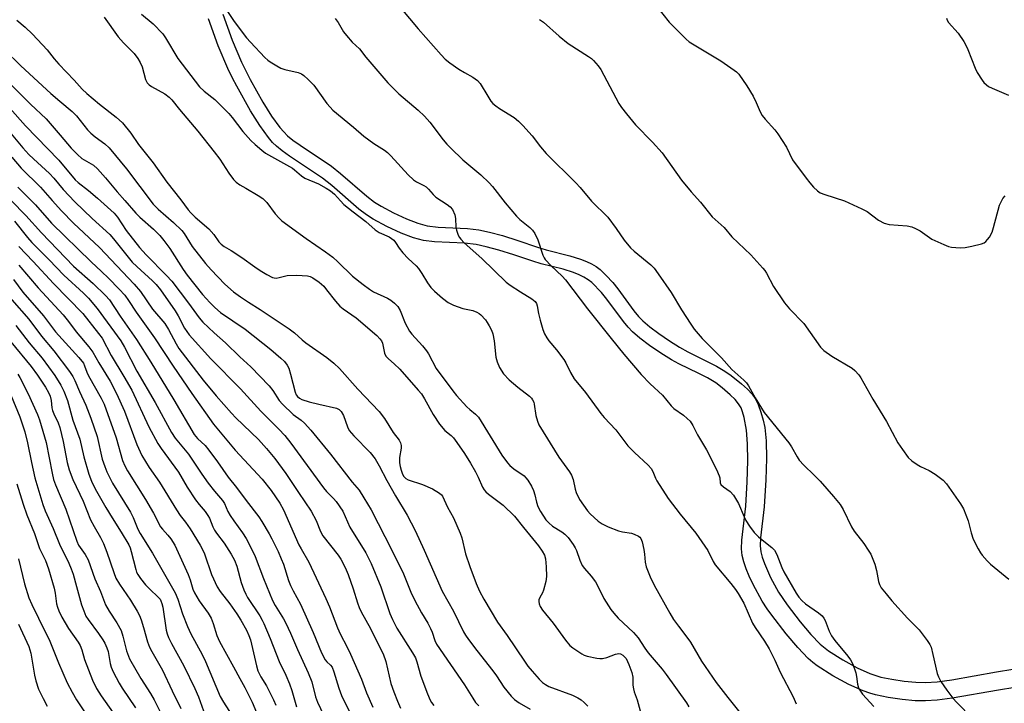
# Model space of a CAD drawing. Units: inches. Extents: x 1177769 to 1183769, y 513460 to 517460.
# Drawn here: x 1178317 to 1178608, y 516076 to 516278 of the extents above; entities that cross this region are included whole.
import ezdxf

# ---------------------------------------------------------------- set-up
doc = ezdxf.new("R2010")
doc.units = ezdxf.units.IN
doc.header["$MEASUREMENT"] = 0
doc.layers.add('TRANS-Non Street Sidewalk', color=7, linetype='Continuous')
doc.layers.add('Undefined', color=1, linetype='Continuous')

msp = doc.modelspace()

# ---------------------------------------------------------------- linework, layer by layer
at = {"layer": 'TRANS-Non Street Sidewalk'}
for points in [[(1178376.58, 516279.27), (1178379.39, 516271.62), (1178382.15, 516265.08), (1178384.7, 516260.01), (1178388.5, 516253.24), (1178391.05, 516249.11), (1178393.46, 516245.8), (1178394.61, 516244.48), (1178395.73, 516243.37), (1178397.36, 516242.03), (1178399.44, 516240.52), (1178408.76, 516234.36), (1178411.42, 516232.24), (1178419.19, 516225.48), (1178421.46, 516223.74), (1178423.4, 516222.5), (1178427.11, 516220.53), (1178430.93, 516218.77), (1178434.23, 516217.5), (1178436.99, 516216.75), (1178440.3, 516216.33), (1178448.99, 516215.92), (1178452.34, 516215.57), (1178455.43, 516214.91), (1178459.25, 516213.87), (1178463.82, 516212.43), (1178469.63, 516210.45), (1178472.2, 516209.68), (1178479.17, 516207.91), (1178482.37, 516206.91), (1178484.1, 516206.23), (1178485.65, 516205.48), (1178486.97, 516204.69), (1178488.12, 516203.8), (1178489.97, 516202.05), (1178491.92, 516199.96), (1178493.42, 516198.08), (1178498.14, 516191.66), (1178499.54, 516189.98), (1178500.8, 516188.67), (1178502.84, 516186.93), (1178505.52, 516184.91), (1178508.64, 516182.76), (1178511.66, 516180.86), (1178514.07, 516179.55), (1178522.55, 516175.26), (1178525.01, 516173.81), (1178526.87, 516172.48), (1178529.9, 516170.07), (1178531.7, 516168.49), (1178533.09, 516167.02), (1178534.03, 516165.68), (1178534.84, 516163.95), (1178535.65, 516161.72), (1178536.36, 516159.3), (1178536.83, 516157.15), (1178537.23, 516153.17), (1178537.33, 516148.01), (1178537.13, 516141.72), (1178536.61, 516133.7), (1178535.54, 516124.53), (1178535.49, 516122.18), (1178535.68, 516120.39), (1178536.09, 516118.8), (1178536.71, 516116.99), (1178538.54, 516112.85), (1178540.93, 516108.5), (1178543.45, 516104.75), (1178547.3, 516099.77), (1178550.45, 516096.03), (1178553.25, 516093.17), (1178555.69, 516091.16), (1178559.86, 516088.49), (1178564.1, 516086.17), (1178567.89, 516084.46), (1178571.13, 516083.43), (1178574.38, 516082.79), (1178578.06, 516082.26), (1178581.48, 516081.92), (1178584.3, 516081.83), (1178587.76, 516082.05), (1178592.11, 516082.61), (1178605.33, 516084.94), (1178610.14, 516085.72)], [(1178610.78, 516080.34), (1178605.95, 516079.56), (1178592.25, 516077.16), (1178587.83, 516076.59), (1178584.38, 516076.36), (1178581.26, 516076.45), (1178577.4, 516076.82), (1178573.27, 516077.42), (1178569.54, 516078.16), (1178567.84, 516078.64), (1178565.93, 516079.32), (1178561.68, 516081.23), (1178556.94, 516083.83), (1178552.35, 516086.77), (1178551.06, 516087.75), (1178549.68, 516088.96), (1178546.61, 516092.13), (1178543.17, 516096.19), (1178538.92, 516101.67), (1178537.53, 516103.63), (1178536.09, 516105.88), (1178533.38, 516110.79), (1178532.24, 516113.22), (1178531.32, 516115.45), (1178530.62, 516117.5), (1178530.17, 516119.3), (1178529.96, 516121.3), (1178530.03, 516123.85), (1178531.19, 516133.91), (1178531.61, 516141.08), (1178531.79, 516147.32), (1178531.74, 516152.36), (1178531.45, 516156.32), (1178530.73, 516160.1), (1178530.27, 516161.75), (1178529.8, 516163), (1178529.11, 516164.14), (1178528.03, 516165.42), (1178526.62, 516166.79), (1178524.24, 516168.89), (1178522.36, 516170.32), (1178519.91, 516171.8), (1178517.31, 516173.14), (1178511.47, 516175.95), (1178509.29, 516177.12), (1178506.09, 516179.12), (1178502.78, 516181.39), (1178499.92, 516183.55), (1178497.71, 516185.45), (1178496.45, 516186.76), (1178495.06, 516188.44), (1178490.17, 516195.07), (1178488.6, 516197.03), (1178485.68, 516199.98), (1178484.64, 516200.8), (1178483.38, 516201.58), (1178481.94, 516202.28), (1178480.28, 516202.94), (1178477.22, 516203.89), (1178470.7, 516205.52), (1178468.26, 516206.25), (1178462.68, 516208.14), (1178458.24, 516209.53), (1178454.5, 516210.56), (1178451.53, 516211.2), (1178448.03, 516211.57), (1178439.23, 516211.99), (1178435.93, 516212.39), (1178432.97, 516213.19), (1178429.34, 516214.57), (1178425.15, 516216.51), (1178421.1, 516218.67), (1178419.11, 516219.95), (1178416.85, 516221.69), (1178408.88, 516228.6), (1178406.1, 516230.82), (1178396.36, 516237.27), (1178394.16, 516238.87), (1178392.51, 516240.22), (1178391.35, 516241.37), (1178390.1, 516242.79), (1178387.52, 516246.34), (1178384.8, 516250.74), (1178380.75, 516257.96), (1178379.47, 516260.38), (1178378.12, 516263.21), (1178375.28, 516269.95), (1178372.37, 516277.86)]]:
    msp.add_lwpolyline(points, dxfattribs=at)
at = {"layer": 'Undefined'}
for points, elevation in [([(1178502.99, 516284.13), (1178508.58, 516276.9), (1178512.17, 516273.24), (1178513.63, 516271.85), (1178514.51, 516271.13), (1178515.44, 516270.51), (1178523.86, 516265.46), (1178527.78, 516262.74), (1178528.48, 516262.19), (1178529.14, 516261.53), (1178531.54, 516258.11), (1178533.36, 516255.04), (1178534.33, 516253.2), (1178535.46, 516250.37), (1178536.01, 516249.34), (1178536.9, 516248.23), (1178539.82, 516245.06), (1178540.72, 516243.93), (1178543.21, 516239.95), (1178545.06, 516236.25), (1178549.03, 516230.82), (1178550.12, 516229.45), (1178551.28, 516228.2), (1178552.38, 516227.1), (1178553.25, 516226.47), (1178554.57, 516225.95), (1178560.38, 516224.12), (1178565.52, 516221.78), (1178567.09, 516220.95), (1178570.44, 516218.43), (1178572.12, 516217.49), (1178573.58, 516217.13), (1178578.88, 516216.69), (1178580.31, 516216.41), (1178581.4, 516215.96), (1178582.72, 516215.28), (1178586.22, 516212.82), (1178589.76, 516211.21), (1178591.15, 516210.66), (1178592, 516210.44), (1178594.61, 516210.27), (1178596.07, 516210.32), (1178598.08, 516210.71), (1178600.91, 516211.43), (1178601.7, 516211.75), (1178602.15, 516212.06), (1178602.71, 516212.67), (1178603.21, 516213.37), (1178604.03, 516214.89), (1178604.48, 516216.28), (1178606.25, 516222.79), (1178606.66, 516223.86), (1178607.18, 516224.79), (1178607.86, 516225.55)], 214), ([(1178352.55, 516279.27), (1178356.06, 516276.39), (1178358.9, 516273.42), (1178359.72, 516272.24), (1178363.35, 516266.12), (1178369.69, 516257.82), (1178371.06, 516256.47), (1178374.22, 516254.02), (1178378.37, 516249.87), (1178379.34, 516248.78), (1178382.58, 516244.57), (1178384.93, 516241.97), (1178386.18, 516240.77), (1178388.14, 516239.09), (1178389.27, 516238.23), (1178397.19, 516233.73), (1178397.86, 516233.26), (1178399.91, 516231.51), (1178400.84, 516230.86), (1178404.87, 516229.1), (1178407.21, 516227.87), (1178408.46, 516227.1), (1178409.61, 516226.08), (1178411.38, 516224.08), (1178412.4, 516223.08), (1178415.12, 516220.87), (1178418.86, 516218.01), (1178421.64, 516215.59), (1178422.86, 516214.81), (1178425.78, 516213.49), (1178426.51, 516213.04), (1178427.15, 516212.49), (1178427.68, 516211.83), (1178428.74, 516210.14), (1178429.85, 516208.8), (1178431.42, 516207.09), (1178433.75, 516204.96), (1178434.51, 516204.11), (1178435.49, 516202.68), (1178437.13, 516199.91), (1178438.14, 516198.47), (1178439.16, 516197.44), (1178441.6, 516195.37), (1178443.2, 516194.13), (1178444.77, 516193.34), (1178447.54, 516192.33), (1178450.5, 516191.74), (1178451.75, 516191.23), (1178452.44, 516190.81), (1178452.88, 516190.43), (1178454.25, 516188.92), (1178454.77, 516188.21), (1178455.36, 516187.19), (1178456, 516185.87), (1178456.42, 516184.78), (1178456.82, 516182.77), (1178457.37, 516177.92), (1178457.75, 516176.52), (1178458.42, 516174.91), (1178459.63, 516173.04), (1178461.29, 516171.2), (1178463.87, 516169.03), (1178467.27, 516166.42), (1178467.86, 516165.83), (1178468.17, 516165.37), (1178468.53, 516164.61), (1178468.69, 516164.08), (1178469.2, 516160.69), (1178469.64, 516159.01), (1178470.06, 516157.95), (1178475.94, 516148.37), (1178479.06, 516144.07), (1178479.7, 516143.08), (1178480.19, 516141.82), (1178480.79, 516138.96), (1178481.12, 516137.93), (1178482.06, 516135.92), (1178483.22, 516134.19), (1178484.46, 516132.53), (1178485.26, 516131.68), (1178487.6, 516129.53), (1178488.76, 516128.7), (1178490.56, 516127.8), (1178493.61, 516126.67), (1178494.75, 516126.36), (1178497.41, 516125.91), (1178498.24, 516125.66), (1178499.48, 516125.05), (1178499.9, 516124.73), (1178500.22, 516124.33), (1178500.6, 516123.33), (1178501.07, 516121.1), (1178501.29, 516119.69), (1178501.5, 516117.38), (1178501.78, 516116), (1178502.99, 516112.99), (1178504.12, 516110.6), (1178508.75, 516102.33), (1178509.87, 516100.48), (1178511.29, 516098.44), (1178513.2, 516095.97), (1178514.85, 516093.69), (1178518.11, 516088.13), (1178522.43, 516081.87), (1178525.86, 516077.4), (1178530.25, 516071.97)], 224), ([(1178377.07, 516281.48), (1178380.01, 516277.12), (1178383.65, 516272.3), (1178384.82, 516270.97), (1178389.09, 516266.5), (1178389.96, 516265.7), (1178390.64, 516265.2), (1178392.57, 516264), (1178393.82, 516263.33), (1178394.91, 516262.95), (1178398.85, 516262.04), (1178399.87, 516261.63), (1178400.57, 516261.17), (1178401.86, 516259.97), (1178403.48, 516258.25), (1178407.37, 516252.9), (1178408.32, 516251.75), (1178409.14, 516250.94), (1178415.24, 516245.86), (1178418.32, 516243.19), (1178421.24, 516241.08), (1178424.38, 516239.08), (1178425.3, 516238.42), (1178426.32, 516237.42), (1178431.43, 516231.81), (1178433, 516230.28), (1178433.91, 516229.69), (1178436.08, 516228.62), (1178436.74, 516228.21), (1178437.39, 516227.6), (1178438.82, 516225.95), (1178439.6, 516225.19), (1178442.92, 516223.05), (1178443.79, 516222.36), (1178444.48, 516221.53), (1178445.19, 516220.03), (1178445.43, 516218.94), (1178445.54, 516216.34), (1178445.67, 516215.5), (1178446.2, 516213.96), (1178446.59, 516213.25), (1178446.95, 516212.79), (1178448.01, 516211.74), (1178453.14, 516207.09), (1178460.42, 516200.1), (1178461.6, 516199.21), (1178464.57, 516197.23), (1178467.98, 516195.21), (1178468.93, 516194.41), (1178469.32, 516193.78), (1178469.59, 516193.05), (1178469.97, 516190.83), (1178470.42, 516188.88), (1178471.19, 516186.13), (1178471.72, 516184.85), (1178472.38, 516183.64), (1178473, 516182.72), (1178475.27, 516180.07), (1178477.41, 516177.24), (1178478, 516176.24), (1178479.38, 516173.41), (1178480.53, 516171.49), (1178483.8, 516167.53), (1178488.36, 516161.25), (1178489.32, 516160.15), (1178492.84, 516156.47), (1178496.35, 516151.76), (1178498.35, 516149.73), (1178502.31, 516146.03), (1178503.25, 516145), (1178503.75, 516144.13), (1178504.54, 516142.21), (1178504.94, 516141.43), (1178508.27, 516136.17), (1178511.77, 516131.57), (1178516.49, 516125.91), (1178520.01, 516120.77), (1178521.62, 516117.52), (1178522.17, 516116.62), (1178526.8, 516111.1), (1178528.2, 516109.32), (1178529, 516108.16), (1178530.66, 516105.22), (1178533.23, 516099.31), (1178533.98, 516098.05), (1178536.7, 516094), (1178538.09, 516091.75), (1178539.8, 516088.39), (1178541.38, 516084.86), (1178545.23, 516077.63), (1178546.15, 516075.55)], 222), ([(1178429.23, 516281.05), (1178434.4, 516274.91), (1178441.17, 516267.21), (1178442.36, 516265.95), (1178443.68, 516264.88), (1178446.4, 516263.05), (1178448.07, 516262), (1178450.54, 516260.66), (1178451.93, 516259.69), (1178452.66, 516258.8), (1178454.92, 516255.01), (1178455.89, 516253.57), (1178456.44, 516252.92), (1178457.28, 516252.2), (1178458.44, 516251.4), (1178462.7, 516248.73), (1178464.04, 516247.61), (1178465.32, 516246.4), (1178468.02, 516243.3), (1178470.54, 516240.05), (1178472.24, 516238.11), (1178480.98, 516229.47), (1178482.29, 516228.02), (1178485.64, 516224.03), (1178490.39, 516219.27), (1178492.88, 516215.95), (1178495.23, 516212.53), (1178497.14, 516210.25), (1178498.21, 516209.23), (1178503.13, 516205.18), (1178504.14, 516204.18), (1178505.34, 516202.59), (1178509.16, 516197.07), (1178512.19, 516191.87), (1178514.94, 516187.64), (1178516, 516186.2), (1178518.31, 516183.44), (1178523.99, 516177.76), (1178527.13, 516174.25), (1178530.63, 516171.14), (1178531.38, 516170.36), (1178532, 516169.42), (1178533.96, 516165.91), (1178536.6, 516161.62), (1178543.96, 516152.63), (1178544.73, 516151.49), (1178546.4, 516148.45), (1178547.04, 516147.51), (1178548.39, 516146.05), (1178551.47, 516143.08), (1178553.16, 516141.29), (1178557.19, 516136.77), (1178559.13, 516134.39), (1178560.03, 516132.9), (1178562.5, 516127.82), (1178563.21, 516126.53), (1178566.09, 516122.85), (1178567.43, 516120.94), (1178568.15, 516119.69), (1178569.35, 516116.8), (1178569.83, 516114.95), (1178570.47, 516111.63), (1178570.75, 516110.82), (1178571.28, 516109.79), (1178572.67, 516107.97), (1178574.35, 516105.99), (1178579.04, 516100.84), (1178582.44, 516097.42), (1178584.87, 516094.24), (1178585.64, 516093.05), (1178585.97, 516092.28), (1178586.54, 516090.11), (1178587.77, 516084.51), (1178588.15, 516083.5), (1178588.92, 516082.12), (1178590.66, 516079.53), (1178592.42, 516077.15), (1178593.56, 516075.9), (1178598.16, 516071.28)], 218), ([(1178315.74, 516277.49), (1178318.22, 516275.44), (1178320.32, 516273.4), (1178324.66, 516268.72), (1178326.78, 516266.05), (1178328.14, 516264.49), (1178332.64, 516259.75), (1178335.02, 516257.11), (1178336.43, 516255.82), (1178340.18, 516252.68), (1178345.1, 516248.82), (1178346.97, 516247.17), (1178349.44, 516244.06), (1178351.67, 516240.77), (1178356.06, 516235.38), (1178360.12, 516229.66), (1178364.21, 516224.37), (1178366.35, 516221.46), (1178367.12, 516220.6), (1178368.47, 516219.32), (1178372.49, 516215.88), (1178373.98, 516214.18), (1178375.49, 516212.03), (1178376.14, 516211.3), (1178377.03, 516210.64), (1178379.08, 516209.43), (1178382.21, 516207.39), (1178386.05, 516204.58), (1178387.69, 516203.49), (1178389.61, 516202.32), (1178391.34, 516201.5), (1178391.85, 516201.36), (1178392.44, 516201.32), (1178393.23, 516201.45), (1178395.63, 516202.06), (1178398.52, 516202.11), (1178401.68, 516201.99), (1178402.48, 516201.77), (1178403.25, 516201.37), (1178405.14, 516200.05), (1178406.44, 516198.86), (1178407.31, 516197.86), (1178409.89, 516194.45), (1178411.22, 516193.02), (1178412.23, 516192.22), (1178416.05, 516189.54), (1178422.13, 516184.31), (1178423.08, 516183.35), (1178423.49, 516182.73), (1178423.79, 516182.04), (1178424.43, 516179.1), (1178424.85, 516178.19), (1178425.55, 516177.42), (1178427.3, 516175.98), (1178428.95, 516174.36), (1178434.4, 516168.2), (1178435.31, 516167.07), (1178436.23, 516165.64), (1178438.81, 516160.96), (1178440.65, 516158.18), (1178442.25, 516156.3), (1178444.1, 516154.78), (1178444.78, 516154.11), (1178445.81, 516152.74), (1178448.09, 516149.43), (1178449.86, 516146.58), (1178451.29, 516144.02), (1178452.1, 516142.45), (1178453.36, 516139.56), (1178453.87, 516138.7), (1178454.35, 516138.14), (1178455.12, 516137.46), (1178459.46, 516134.2), (1178462.89, 516130.99), (1178465.5, 516127.63), (1178469.93, 516122.16), (1178470.99, 516120.66), (1178471.68, 516119.4), (1178472.01, 516118.32), (1178472.22, 516116.03), (1178472.32, 516113.14), (1178472.12, 516111.7), (1178471.46, 516109.14), (1178471.14, 516108.33), (1178470.37, 516106.97), (1178470.08, 516106.26), (1178470.04, 516105.77), (1178470.14, 516105.03), (1178470.39, 516104.3), (1178471.09, 516103.19), (1178474.24, 516099.31), (1178477.9, 516094.32), (1178479.16, 516092.8), (1178480.04, 516092.07), (1178482.72, 516090.32), (1178483.48, 516089.9), (1178484.3, 516089.6), (1178487.22, 516089.01), (1178488.1, 516088.91), (1178488.88, 516088.92), (1178490.13, 516089.22), (1178492.66, 516090.23), (1178493.64, 516090.38), (1178494.15, 516090.26), (1178494.87, 516089.87), (1178495.5, 516089.32), (1178495.82, 516088.91), (1178496.67, 516087.14), (1178497.5, 516084.73), (1178497.78, 516083.36), (1178497.86, 516081.03), (1178498, 516079.91), (1178498.21, 516079.11), (1178499.08, 516076.73), (1178499.99, 516073.46)], 228), ([(1178341.54, 516278.42), (1178345.68, 516272.6), (1178347.22, 516270.8), (1178350.39, 516267.62), (1178351.54, 516266.21), (1178352.21, 516265.01), (1178352.77, 516263.72), (1178353.78, 516259.99), (1178354.24, 516258.97), (1178354.83, 516258.41), (1178355.54, 516257.93), (1178359.51, 516255.68), (1178360.8, 516254.7), (1178361.53, 516253.99), (1178363.85, 516251.11), (1178369.28, 516244.69), (1178374.08, 516238.62), (1178375.7, 516236.38), (1178378.37, 516232.32), (1178379.8, 516230.42), (1178380.58, 516229.67), (1178381.7, 516228.85), (1178383.39, 516227.82), (1178387.11, 516225.74), (1178388.49, 516224.78), (1178389.68, 516223.61), (1178392.09, 516220.28), (1178393.25, 516219.01), (1178394.09, 516218.23), (1178401.29, 516212.95), (1178406.96, 516209.06), (1178409.1, 516207.47), (1178410.64, 516206.13), (1178414.99, 516201.9), (1178418.07, 516199.38), (1178419.94, 516198.01), (1178421.15, 516197.25), (1178425.26, 516195.35), (1178426.27, 516194.81), (1178427.42, 516193.92), (1178428.32, 516192.9), (1178429, 516191.71), (1178430.54, 516187.98), (1178431.78, 516185.61), (1178432.48, 516184.69), (1178435.65, 516181.28), (1178436.81, 516179.85), (1178437.41, 516178.88), (1178439.73, 516174.59), (1178444.6, 516167.94), (1178445.74, 516166.58), (1178448.75, 516163.3), (1178449.6, 516162.51), (1178451.32, 516161.14), (1178452.2, 516160.18), (1178459.12, 516148.94), (1178460.73, 516146.7), (1178461.5, 516145.9), (1178462.63, 516144.95), (1178465.67, 516142.88), (1178466.23, 516142.3), (1178466.77, 516141.58), (1178467.88, 516139.82), (1178468.47, 516138.55), (1178468.88, 516137.28), (1178469.34, 516135.06), (1178469.75, 516133.85), (1178470.58, 516132.33), (1178472.14, 516129.92), (1178472.96, 516128.96), (1178474.03, 516128.04), (1178476.81, 516126.37), (1178477.74, 516125.68), (1178478.67, 516124.62), (1178480.19, 516122.55), (1178480.82, 516121.61), (1178481.21, 516120.86), (1178482.2, 516117.95), (1178482.89, 516116.42), (1178483.57, 516115.48), (1178485.52, 516113.22), (1178486.74, 516111.52), (1178487.45, 516110.25), (1178489.22, 516106.59), (1178491.29, 516103.37), (1178492.18, 516102.26), (1178493.52, 516100.8), (1178497.98, 516096.59), (1178499.44, 516094.99), (1178501.36, 516091.93), (1178502.34, 516090.54), (1178506.48, 516085.79), (1178507.7, 516084.21), (1178513.66, 516075.84), (1178514.42, 516074.62)], 226), ([(1178409.87, 516277.94), (1178410.72, 516276.76), (1178412.29, 516274.09), (1178413.16, 516272.96), (1178414.85, 516271.02), (1178416.99, 516269), (1178418.91, 516266.54), (1178425.43, 516258.95), (1178428.62, 516255.73), (1178434.38, 516250.92), (1178436.28, 516249.16), (1178437.82, 516247.4), (1178441.73, 516242.17), (1178442.82, 516240.88), (1178444.03, 516239.65), (1178447.55, 516236.26), (1178449.9, 516234.22), (1178452.86, 516231.84), (1178455.37, 516229.43), (1178456.31, 516228.33), (1178460.04, 516223.5), (1178463.41, 516219.55), (1178464.41, 516218.57), (1178467.4, 516216.2), (1178468.18, 516215.44), (1178468.82, 516214.46), (1178469.74, 516212.6), (1178471.26, 516208.06), (1178471.63, 516207.26), (1178471.94, 516206.79), (1178473.65, 516204.87), (1178476.91, 516201.85), (1178477.93, 516200.76), (1178484.43, 516192.22), (1178491.38, 516183.41), (1178495.13, 516178.86), (1178500.27, 516172.82), (1178502.97, 516170.07), (1178506.57, 516166.68), (1178509.12, 516163.51), (1178509.98, 516162.8), (1178512.79, 516160.79), (1178513.93, 516159.84), (1178514.75, 516159.01), (1178515.52, 516157.78), (1178516.92, 516154.95), (1178519.63, 516150.59), (1178522.56, 516144.72), (1178523.37, 516142.83), (1178523.51, 516142.28), (1178523.65, 516140.84), (1178523.88, 516140.32), (1178524.62, 516139.61), (1178526.63, 516138.22), (1178527.56, 516137.16), (1178529.06, 516134.69), (1178530.73, 516130.76), (1178531.27, 516129.66), (1178532.36, 516127.96), (1178533.7, 516126.09), (1178534.93, 516124.84), (1178537.01, 516123.14), (1178538.9, 516121.74), (1178539.68, 516120.93), (1178540.36, 516119.65), (1178541.88, 516115.77), (1178542.43, 516114.55), (1178546.15, 516108.21), (1178546.93, 516107.03), (1178547.83, 516106.02), (1178548.82, 516105.1), (1178552.73, 516102.43), (1178553.84, 516101.5), (1178554.31, 516100.84), (1178554.69, 516100.12), (1178555.85, 516096.97), (1178556.6, 516095.57), (1178557.56, 516094.25), (1178561.35, 516089.65), (1178562.19, 516088.51), (1178562.83, 516087.21), (1178563.72, 516084.72), (1178563.98, 516083.58), (1178564.24, 516081.3), (1178564.55, 516080.26), (1178564.89, 516079.52), (1178565.74, 516078.39), (1178569.04, 516074.75)], 220), ([(1178470.28, 516277.72), (1178471.44, 516276.88), (1178476.04, 516272.75), (1178478.68, 516270.59), (1178484.72, 516266.8), (1178485.58, 516266.17), (1178486.2, 516265.57), (1178487.55, 516264.04), (1178488.4, 516262.87), (1178493.73, 516252.9), (1178494.52, 516251.66), (1178495.92, 516249.85), (1178498.66, 516246.55), (1178503.67, 516241.45), (1178506.48, 516238.34), (1178512.24, 516230.23), (1178515.06, 516226.75), (1178517.84, 516223.74), (1178521.3, 516219.44), (1178524.78, 516216.26), (1178527.05, 516213.52), (1178532.71, 516208.19), (1178536.3, 516204.27), (1178536.85, 516203.58), (1178537.38, 516202.73), (1178539.39, 516198.8), (1178542.64, 516193.99), (1178544.14, 516192.2), (1178548.41, 516187.92), (1178553.3, 516180.86), (1178554.31, 516179.9), (1178556.69, 516178.26), (1178562.62, 516174.72), (1178563.47, 516174), (1178564.6, 516172.75), (1178565.24, 516171.84), (1178568.81, 516165.54), (1178572.77, 516158.95), (1178576.19, 516152.65), (1178577.51, 516150.69), (1178579.25, 516148.31), (1178580.26, 516147.33), (1178581.85, 516146.21), (1178582.83, 516145.66), (1178585.4, 516144.44), (1178587.16, 516143.33), (1178589.58, 516141.58), (1178590.58, 516140.51), (1178594.64, 516134.62), (1178595.55, 516133.09), (1178596.92, 516129.59), (1178597.82, 516125.99), (1178598.41, 516124.19), (1178599.86, 516121.36), (1178600.59, 516120.12), (1178601.08, 516119.44), (1178602.56, 516117.75), (1178603.55, 516116.75), (1178608.93, 516112.38)], 216), ([(1178590.59, 516278.13), (1178590.72, 516277.47), (1178591.11, 516276.82), (1178594.03, 516273.64), (1178595.65, 516271.16), (1178596.23, 516270.13), (1178596.83, 516268.82), (1178599.03, 516263.31), (1178599.62, 516262.01), (1178601.1, 516259.74), (1178601.63, 516259.09), (1178602.38, 516258.37), (1178603, 516257.91), (1178604.03, 516257.36), (1178608.88, 516255.35)], 212), ([(1178312.1, 516268.69), (1178316.92, 516264), (1178325.8, 516255.87), (1178328.43, 516253.58), (1178332.13, 516250.53), (1178333.36, 516249.2), (1178336.58, 516245.12), (1178337.58, 516244.09), (1178338.9, 516242.99), (1178341.78, 516240.93), (1178342.98, 516239.8), (1178348.12, 516233.59), (1178356.08, 516223.14), (1178357.52, 516221.65), (1178362.01, 516217.76), (1178364.48, 516215.33), (1178365.16, 516214.43), (1178367.61, 516210.62), (1178371.52, 516205.58), (1178373.16, 516203.69), (1178377.22, 516199.52), (1178379.8, 516197.27), (1178381.87, 516195.73), (1178384.25, 516194.14), (1178387.69, 516192.06), (1178396.23, 516186.34), (1178397.84, 516185.11), (1178400.05, 516183.08), (1178401.19, 516182.13), (1178407.41, 516177.81), (1178409.46, 516176.21), (1178411.14, 516174.62), (1178416.56, 516168.47), (1178422.82, 516161.9), (1178424.4, 516159.83), (1178427, 516155.72), (1178428.74, 516153.37), (1178429.16, 516152.61), (1178429.33, 516151.84), (1178429.35, 516151.02), (1178428.86, 516148.34), (1178428.84, 516146.75), (1178429, 516145.67), (1178429.31, 516144.52), (1178429.71, 516143.41), (1178430.09, 516142.69), (1178430.71, 516142.06), (1178431.46, 516141.67), (1178435.65, 516140.29), (1178438.56, 516139.07), (1178440.66, 516137.79), (1178441.25, 516137.26), (1178441.54, 516136.85), (1178443.02, 516133.62), (1178444.81, 516130.42), (1178446.79, 516125.92), (1178447.23, 516124.55), (1178448.4, 516119.88), (1178449.62, 516116.05), (1178451.47, 516111.07), (1178452.45, 516108.81), (1178453.74, 516106.46), (1178457.84, 516099.65), (1178460.64, 516095.75), (1178465.77, 516088.12), (1178466.8, 516086.69), (1178468.08, 516085.14), (1178470.15, 516082.76), (1178471.14, 516081.83), (1178471.99, 516081.21), (1178473.02, 516080.67), (1178479.95, 516078.05), (1178481.55, 516077.27), (1178482.56, 516076.66), (1178483.47, 516075.91), (1178484.52, 516074.87)], 230), ([(1178306.56, 516265.63), (1178319.78, 516252.67), (1178324.37, 516248.32), (1178325.6, 516246.99), (1178328.52, 516243.5), (1178331.83, 516239.72), (1178333.64, 516237.78), (1178334.97, 516236.64), (1178338.36, 516234.63), (1178339.62, 516233.6), (1178341.94, 516230.94), (1178345.37, 516226.76), (1178347.69, 516224.25), (1178350.93, 516220.45), (1178352.1, 516219.27), (1178356.14, 516215.71), (1178358, 516213.89), (1178359.23, 516212.42), (1178361, 516210.03), (1178364.89, 516203.88), (1178366.09, 516202.13), (1178370.64, 516196.46), (1178372.8, 516194.04), (1178374.24, 516192.64), (1178375.98, 516191.14), (1178383.21, 516186.19), (1178390.85, 516180.16), (1178393.77, 516177.68), (1178394.83, 516176.68), (1178395.64, 516175.61), (1178396.12, 516174.65), (1178396.63, 516172.96), (1178397.96, 516167.64), (1178398.29, 516166.85), (1178398.71, 516166.28), (1178399.25, 516165.84), (1178399.95, 516165.46), (1178402.17, 516164.69), (1178404.96, 516164), (1178410.27, 516162.84), (1178410.99, 516162.46), (1178411.58, 516161.88), (1178412.28, 516160.71), (1178413.48, 516157.38), (1178414.02, 516156.31), (1178415.36, 516154.69), (1178420.14, 516149.78), (1178421.65, 516147.87), (1178422.81, 516145.88), (1178425.12, 516141.48), (1178427.69, 516137.01), (1178431.16, 516131.28), (1178433.46, 516126.7), (1178436.18, 516120.89), (1178441.47, 516108.78), (1178444.78, 516102.86), (1178447.81, 516096.78), (1178448.39, 516095.77), (1178449.24, 516094.55), (1178451.72, 516091.23), (1178456.44, 516085.3), (1178457.54, 516083.75), (1178459.67, 516080.47), (1178461.83, 516077.79), (1178462.81, 516076.76), (1178464.22, 516075.79), (1178467.49, 516073.93)], 232), ([(1178313.65, 516251.45), (1178318.33, 516246.28), (1178328.19, 516236.17), (1178333, 516230.3), (1178333.82, 516229.56), (1178336.91, 516227.13), (1178339.53, 516224.94), (1178344.49, 516220.49), (1178345.49, 516219.25), (1178348.02, 516215.38), (1178352.04, 516210.32), (1178353.94, 516208.14), (1178359.99, 516202.06), (1178361.52, 516200.4), (1178366.51, 516193.92), (1178369.64, 516189.56), (1178370.7, 516188.28), (1178374.02, 516185.08), (1178377.38, 516182.2), (1178381.69, 516178.01), (1178384.9, 516175.04), (1178390.37, 516169.47), (1178391.37, 516168.12), (1178393.28, 516165.14), (1178394.22, 516164.02), (1178397.44, 516160.97), (1178399.75, 516159.28), (1178400.81, 516158.4), (1178402.68, 516156.36), (1178408.48, 516149.25), (1178414.82, 516141.04), (1178416.89, 516138.67), (1178418.35, 516136.41), (1178420.47, 516132.81), (1178426.63, 516120.91), (1178429.99, 516113.92), (1178432.22, 516108.55), (1178433.38, 516106.01), (1178435.35, 516102.43), (1178437.2, 516099.37), (1178438.02, 516097.8), (1178438.47, 516096.72), (1178439.28, 516094.25), (1178439.77, 516093.15), (1178448.09, 516081.14), (1178450.49, 516077.18), (1178451.33, 516075.95), (1178452.31, 516074.94)], 234), ([(1178312.04, 516246.29), (1178317.54, 516239.76), (1178319.25, 516237.85), (1178320.65, 516236.48), (1178325.39, 516232.24), (1178326.65, 516230.84), (1178329.45, 516227.45), (1178332.83, 516223.79), (1178338.02, 516218.86), (1178343.19, 516214.21), (1178344.33, 516212.93), (1178348.23, 516207.95), (1178349.87, 516206), (1178351.22, 516204.68), (1178355.83, 516200.48), (1178356.93, 516199.38), (1178358.16, 516197.82), (1178362.5, 516191.67), (1178363.42, 516190.16), (1178365.3, 516186.49), (1178366.72, 516184.5), (1178373.11, 516177.45), (1178381.87, 516168.61), (1178387.85, 516161.94), (1178393.2, 516156.66), (1178394.95, 516154.8), (1178396.76, 516152.52), (1178406.35, 516139.32), (1178407.29, 516138.23), (1178409.35, 516136.16), (1178410.11, 516135.28), (1178412.08, 516132.4), (1178414.15, 516127.72), (1178418.86, 516120.1), (1178420.48, 516117.01), (1178423.38, 516110.09), (1178426.04, 516102.25), (1178426.74, 516100.4), (1178428.09, 516097.87), (1178432.7, 516090.59), (1178433.54, 516089.12), (1178434, 516087.92), (1178435.15, 516083.65), (1178437.1, 516078.49), (1178437.9, 516076.63), (1178438.33, 516075.9), (1178439, 516075)], 236), ([(1178314.26, 516236.98), (1178317.04, 516233.75), (1178322.72, 516228.16), (1178326.15, 516224.18), (1178328.93, 516221.15), (1178332.51, 516217.56), (1178340.15, 516210.31), (1178350.37, 516199.49), (1178352.27, 516197.32), (1178355.85, 516192.11), (1178359.44, 516187.92), (1178360.57, 516186.15), (1178362.81, 516181.87), (1178363.65, 516180.48), (1178370.84, 516171.17), (1178374.69, 516166.52), (1178379.23, 516161.36), (1178380.48, 516160.05), (1178387.16, 516153.57), (1178389.54, 516150.99), (1178391.99, 516147.97), (1178395.22, 516143.56), (1178398.95, 516137.94), (1178402.78, 516132.43), (1178404.19, 516129.7), (1178405.5, 516126.42), (1178406.18, 516125.15), (1178410.7, 516119.4), (1178411.5, 516118.23), (1178412.21, 516116.97), (1178413.08, 516115.12), (1178413.64, 516113.75), (1178415.11, 516109.52), (1178416.42, 516105.37), (1178416.94, 516104.02), (1178417.56, 516102.74), (1178420.28, 516097.82), (1178422.21, 516093.71), (1178424.02, 516090.28), (1178424.81, 516088.07), (1178426.33, 516081.56), (1178427.17, 516079.05), (1178428.24, 516076.28), (1178429.16, 516074.27)], 238), ([(1178316.07, 516228.13), (1178321.23, 516222.91), (1178325.99, 516217.52), (1178337.7, 516206.05), (1178340.75, 516203.25), (1178342.79, 516201.27), (1178345.98, 516198.07), (1178347.63, 516196.22), (1178348.77, 516194.64), (1178351.02, 516191.18), (1178356.43, 516183.68), (1178361.93, 516175.31), (1178367.5, 516167.18), (1178373.89, 516158.17), (1178380.24, 516150.46), (1178388.28, 516141.91), (1178390.95, 516138.54), (1178393.51, 516134.77), (1178394.55, 516132.79), (1178399.07, 516122.54), (1178399.74, 516121.27), (1178402.05, 516117.35), (1178407.08, 516106.63), (1178408.15, 516104.18), (1178410.5, 516097.98), (1178411.33, 516096.16), (1178413.4, 516092.23), (1178414.36, 516090.16), (1178417.58, 516082.82), (1178419.13, 516078.73), (1178420.97, 516074.52)], 240), ([(1178314.07, 516224.24), (1178318.41, 516219.81), (1178323.02, 516214.71), (1178332.47, 516204.86), (1178338.32, 516199.65), (1178341.9, 516196.18), (1178343.08, 516194.9), (1178346.27, 516190.06), (1178351.14, 516183.18), (1178355.39, 516176.49), (1178362.17, 516165.37), (1178368.17, 516155.08), (1178369.13, 516153.91), (1178371.4, 516151.83), (1178372.49, 516150.49), (1178375.08, 516146.98), (1178378.18, 516142.45), (1178380.7, 516139.47), (1178383.52, 516135.59), (1178387.23, 516130.79), (1178388.16, 516129.38), (1178390.29, 516125.78), (1178391.12, 516124.26), (1178392.98, 516120.5), (1178393.91, 516118.39), (1178394.53, 516116.76), (1178396.04, 516111.95), (1178396.64, 516110.43), (1178397.4, 516108.88), (1178399.55, 516104.95), (1178403.29, 516096.61), (1178405.77, 516090.6), (1178406.87, 516088.51), (1178407.39, 516087.9), (1178408.44, 516086.95), (1178408.9, 516086.31), (1178409.43, 516084.95), (1178410.9, 516080.11), (1178411.73, 516077.94), (1178418.4, 516064.45)], 242), ([(1178315.05, 516218.07), (1178318.85, 516213.32), (1178320.14, 516211.85), (1178325.33, 516206.7), (1178329.65, 516202.17), (1178335.4, 516196.84), (1178336.87, 516195.35), (1178339.46, 516192.29), (1178346.49, 516182.72), (1178347.59, 516180.84), (1178351.2, 516173.81), (1178356.6, 516164.59), (1178361.41, 516155.65), (1178362.55, 516154.04), (1178366.49, 516149.24), (1178370.43, 516143.33), (1178372.3, 516140.72), (1178374.12, 516138.37), (1178376.52, 516135.59), (1178377.08, 516134.66), (1178378.13, 516132.34), (1178378.77, 516131.14), (1178379.85, 516129.54), (1178382.46, 516126.05), (1178383.49, 516124.37), (1178384.71, 516122.12), (1178386.21, 516119.06), (1178388.64, 516112.56), (1178391.31, 516106.01), (1178392.06, 516104.57), (1178394.53, 516100.63), (1178395.24, 516099.36), (1178396.6, 516096.43), (1178398.67, 516091.53), (1178401.89, 516084.67), (1178402.94, 516082.04), (1178404.03, 516077.58), (1178404.57, 516075.97), (1178409.04, 516066.64)], 244), ([(1178316.31, 516210.66), (1178320.57, 516206.24), (1178326.57, 516199.72), (1178335.21, 516190.87), (1178339.92, 516184.92), (1178340.92, 516183.53), (1178343.58, 516178.46), (1178347.41, 516172.21), (1178349.68, 516168.14), (1178354.76, 516157.34), (1178357.39, 516152.41), (1178358.38, 516150.94), (1178363.48, 516143.99), (1178366.04, 516139.51), (1178368.55, 516135.82), (1178369.6, 516134.38), (1178371.38, 516132.3), (1178372.2, 516131.2), (1178372.66, 516130.34), (1178373.68, 516127.85), (1178374.19, 516126.81), (1178374.78, 516125.91), (1178377.02, 516122.94), (1178379.09, 516119.71), (1178380.07, 516118.01), (1178380.81, 516116.23), (1178382.04, 516111.32), (1178382.82, 516109.22), (1178383.39, 516107.95), (1178383.93, 516106.98), (1178387.52, 516101.53), (1178388.25, 516100.27), (1178388.72, 516099.27), (1178390.62, 516094.84), (1178393.31, 516088.05), (1178395.22, 516084.02), (1178396.34, 516081.39), (1178397, 516079.46), (1178398.37, 516074.6)], 246), ([(1178316.28, 516205.15), (1178321.99, 516198.44), (1178329.38, 516190.48), (1178330.98, 516188.51), (1178333.25, 516185.4), (1178336.98, 516181.03), (1178338.16, 516179.44), (1178339.99, 516176.24), (1178343.36, 516170.81), (1178345.21, 516167.23), (1178347.55, 516162), (1178351.19, 516152.17), (1178352.67, 516148.84), (1178354.84, 516145.29), (1178357.9, 516141.04), (1178362.89, 516132.81), (1178364, 516131.2), (1178365.61, 516129.15), (1178366.97, 516127.19), (1178369.9, 516122.38), (1178370.75, 516120.87), (1178371.23, 516119.81), (1178373.27, 516113.73), (1178374.92, 516110.08), (1178375.8, 516108.68), (1178378.65, 516105.03), (1178380.75, 516102.12), (1178381.91, 516100.28), (1178383.58, 516097.25), (1178384.31, 516095.69), (1178384.76, 516094.43), (1178386.6, 516086.71), (1178387, 516085.28), (1178387.32, 516084.46), (1178387.87, 516083.47), (1178389.58, 516080.85), (1178391.65, 516076.74), (1178392.3, 516075.1)], 248), ([(1178309.15, 516200.54), (1178319.32, 516189.14), (1178323.04, 516184.14), (1178326.63, 516179.84), (1178331.26, 516173.7), (1178332.28, 516172.23), (1178332.88, 516171.04), (1178334.27, 516167.78), (1178336.11, 516163.76), (1178337.61, 516159.87), (1178339.45, 516154.53), (1178340.97, 516147.79), (1178341.72, 516145.62), (1178342.38, 516144.04), (1178344.05, 516140.73), (1178349.38, 516132.14), (1178350.14, 516130.57), (1178351.54, 516127.17), (1178352.19, 516125.85), (1178355.83, 516120.03), (1178362.5, 516108.33), (1178363.33, 516106.48), (1178364.73, 516102.07), (1178366.19, 516098.33), (1178367.21, 516096.24), (1178370.49, 516090.11), (1178371.5, 516088.06), (1178375.87, 516077.66), (1178376.8, 516075.99), (1178380.02, 516071.09)], 252), ([(1178314.78, 516200.92), (1178317.52, 516197.09), (1178323.64, 516190.12), (1178327.21, 516185.37), (1178334.1, 516177.82), (1178335.39, 516176.15), (1178335.78, 516175.35), (1178336.44, 516173.49), (1178336.93, 516172.43), (1178340.66, 516165.78), (1178341.53, 516164), (1178345.08, 516154.06), (1178347, 516147.42), (1178347.61, 516145.86), (1178348.45, 516144.38), (1178353.79, 516135.89), (1178356.13, 516131.83), (1178358.24, 516127.83), (1178358.76, 516127.11), (1178360.38, 516125.36), (1178361.27, 516124.28), (1178362.41, 516122.35), (1178366.41, 516113.77), (1178366.99, 516112.19), (1178367.79, 516109.42), (1178368.26, 516108.34), (1178369.67, 516105.93), (1178372.26, 516102.32), (1178373.15, 516100.87), (1178373.8, 516099.23), (1178374.9, 516095.67), (1178375.63, 516093.96), (1178379.82, 516086.48), (1178381.61, 516083.05), (1178383.17, 516080.35), (1178385.32, 516076), (1178387.06, 516071.76)], 250), ([(1178315.41, 516187.27), (1178319.41, 516182.19), (1178323.18, 516177.59), (1178326.92, 516172.56), (1178328.71, 516169.67), (1178329.63, 516167.89), (1178330.69, 516165.12), (1178332.33, 516159.36), (1178334.35, 516153.72), (1178335.52, 516148.49), (1178337.01, 516143.39), (1178337.77, 516141.31), (1178338.91, 516139.08), (1178342.06, 516133.48), (1178343.92, 516130.44), (1178346.62, 516126.27), (1178348.84, 516122.45), (1178349.24, 516121.57), (1178349.57, 516120.56), (1178350.86, 516115.23), (1178351.13, 516114.43), (1178351.48, 516113.74), (1178352.3, 516112.54), (1178353.77, 516110.7), (1178355, 516109.42), (1178357.52, 516107.04), (1178358.06, 516106.41), (1178358.34, 516105.93), (1178358.61, 516105.16), (1178358.86, 516104.07), (1178359.89, 516097.25), (1178360.16, 516096.17), (1178360.53, 516095.14), (1178361.45, 516093.34), (1178365.13, 516086.78), (1178368.34, 516080.05), (1178369.42, 516077.54), (1178370.94, 516073.5)], 254), ([(1178313.96, 516182.42), (1178319.98, 516175.2), (1178321.87, 516172.66), (1178324.23, 516169.06), (1178325.08, 516167.49), (1178325.56, 516166.42), (1178325.88, 516165.12), (1178326.11, 516163), (1178326.3, 516162.21), (1178326.7, 516161.18), (1178327.94, 516158.55), (1178328.45, 516157.19), (1178329.4, 516153.06), (1178330.57, 516146.77), (1178331.2, 516144.62), (1178332.32, 516141.76), (1178335.33, 516135.35), (1178337.46, 516129.89), (1178338.56, 516127.88), (1178340.49, 516124.64), (1178341.34, 516122.86), (1178342.33, 516120.35), (1178344.39, 516114.29), (1178345.04, 516112.67), (1178346.05, 516110.91), (1178349.3, 516106.17), (1178351.3, 516102.94), (1178352, 516101.66), (1178352.51, 516100.32), (1178353.19, 516098.12), (1178354.32, 516093.86), (1178354.94, 516092.24), (1178355.59, 516090.97), (1178358.83, 516085.46), (1178361.63, 516079.34), (1178364.22, 516074.13)], 256), ([(1178316, 516172.94), (1178316.6, 516171.96), (1178319.05, 516167.08), (1178321.8, 516161), (1178322.44, 516159.41), (1178324.37, 516152.71), (1178326.17, 516143.66), (1178326.62, 516141.78), (1178327.16, 516140.25), (1178330.23, 516133.04), (1178333.42, 516123.53), (1178333.99, 516122.37), (1178335.94, 516119.61), (1178336.79, 516118.08), (1178338.79, 516112.48), (1178340.42, 516108.68), (1178341.93, 516104.77), (1178343.05, 516102.85), (1178345.28, 516099.47), (1178346.53, 516097.22), (1178347.11, 516095.49), (1178348.15, 516091.15), (1178349.07, 516088.84), (1178352.38, 516083.03), (1178355.24, 516078.56), (1178356.29, 516076.74), (1178359.89, 516069.61)], 258), ([(1178314.07, 516166.51), (1178316.64, 516160.3), (1178318.1, 516155.91), (1178318.91, 516152.61), (1178320.02, 516146.86), (1178321.03, 516142.32), (1178323.4, 516134.36), (1178324.11, 516132.54), (1178326.48, 516127.27), (1178328.34, 516122.72), (1178331.11, 516117.08), (1178331.84, 516115.37), (1178332.38, 516113.81), (1178333.41, 516110.22), (1178334.84, 516104.81), (1178335.49, 516102.97), (1178336.17, 516101.45), (1178336.77, 516100.4), (1178339.9, 516096.33), (1178341.2, 516094.45), (1178341.77, 516093.44), (1178342.37, 516092.11), (1178342.76, 516091.02), (1178343.35, 516087.43), (1178343.66, 516086.31), (1178344.25, 516085), (1178345.99, 516081.65), (1178346.88, 516080.17), (1178350.83, 516074.34)], 260), ([(1178315.75, 516140.49), (1178317.6, 516134.52), (1178318.72, 516131.34), (1178320.93, 516125.85), (1178322.47, 516121.4), (1178324.17, 516117.82), (1178325.13, 516115.4), (1178326.74, 516109.67), (1178327.03, 516108.22), (1178327.45, 516105.11), (1178327.73, 516104.04), (1178328.1, 516103.01), (1178329.04, 516101.12), (1178331.01, 516097.82), (1178333.87, 516093.72), (1178334.45, 516092.74), (1178334.96, 516091.52), (1178335.78, 516088.61), (1178336.92, 516085.57), (1178338.11, 516082.55), (1178339.33, 516080.04), (1178340.69, 516077.84), (1178345.35, 516071.14)], 262), ([(1178316.2, 516118.37), (1178317.95, 516110.93), (1178319.29, 516106.83), (1178320.17, 516104.83), (1178322.11, 516100.79), (1178325.53, 516094.01), (1178328.05, 516087.59), (1178330.65, 516081.74), (1178332.08, 516078.92), (1178333.38, 516076.67), (1178340.08, 516066.66)], 264), ([(1178316.25, 516099.1), (1178319.32, 516092.45), (1178319.84, 516090.52), (1178320.96, 516083.94), (1178321.33, 516082.28), (1178322.16, 516079.89), (1178323.53, 516077.08), (1178324.73, 516074.84)], 266)]:
    msp.add_lwpolyline(points, dxfattribs=dict(at, elevation=elevation))

doc.saveas('drawing.dxf')
